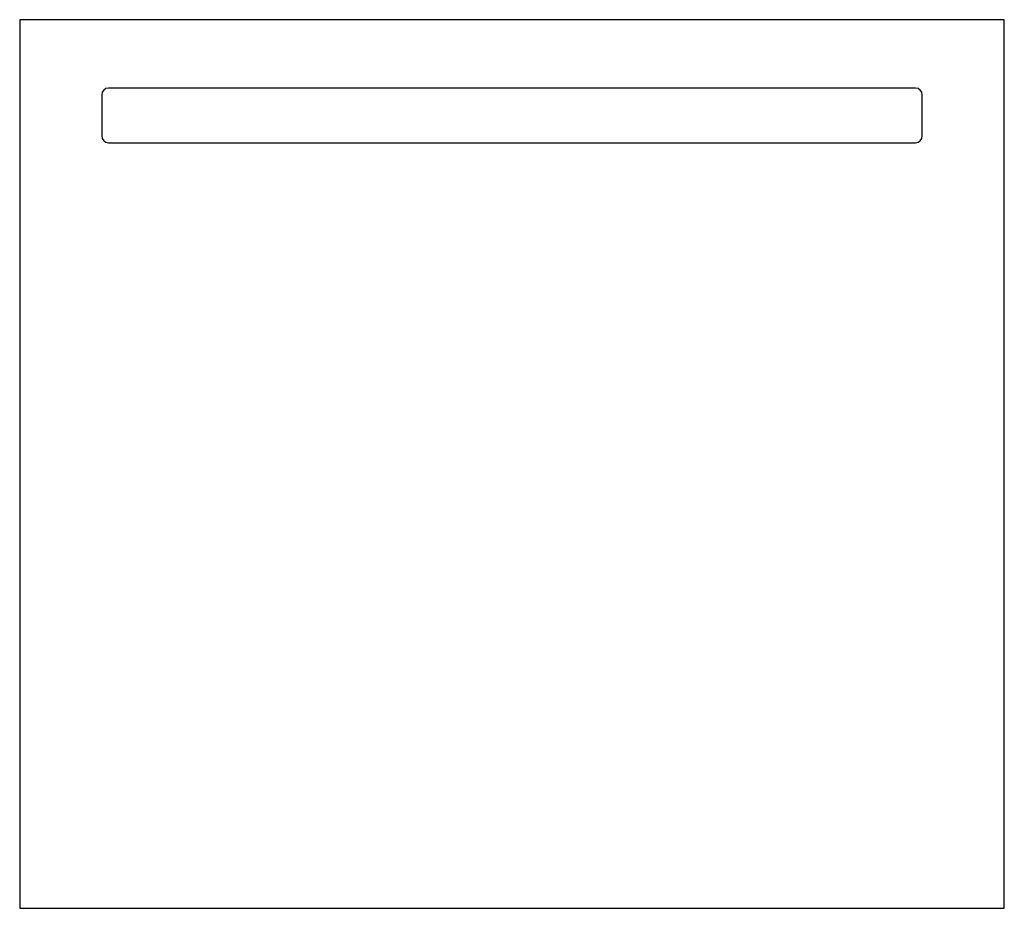
# Model space of a CAD drawing. Extents: x 3307.2 to 3335.5, y 246.7 to 272.3.
import ezdxf

# ---------------------------------------------------------------- set-up
doc = ezdxf.new("R2010")
doc.units = 0
doc.header["$LTSCALE"] = 0.64311
doc.layers.get('0').update_dxf_attribs({"color": 255, "linetype": 'CONTINUOUS'})
doc.layers.get('DEFPOINTS').update_dxf_attribs({"linetype": 'CONTINUOUS'})
doc.styles.get("Standard").update_dxf_attribs({"font": 'txt', "width": 0.8})

msp = doc.modelspace()

# ---------------------------------------------------------------- linework, layer by layer
for p, q in [((3307.163, 272.303), (3307.163, 246.712)), ((3335.51, 272.303), (3307.163, 272.303)), ((3335.51, 246.712), (3335.51, 272.303)), ((3332.95, 270.334), (3309.722, 270.334)), ((3309.525, 270.137), (3309.525, 268.956)), ((3333.147, 268.956), (3333.147, 270.137)), ((3309.722, 268.759), (3332.95, 268.759)), ((3307.163, 246.712), (3335.51, 246.712))]:
    msp.add_line(p, q)
for centre, start, end in [((3309.722, 270.137), 90, 180), ((3332.95, 270.137), 0, 90), ((3309.722, 268.956), 180, 270), ((3332.95, 268.956), 270, 360)]:
    msp.add_arc(centre, 0.197, start, end)

# ---------------------------------------------------------------- texts
at = {"layer": 'DEFPOINTS'}
for tag, p, s in [('MODELNUMBER', (3321.332, 258.396), 'K-29155IN'), ('TRADENAME', (3321.332, 258.394), ''), ('PRODUCT', (3321.332, 258.392), 'MIRROR')]:
    msp.add_attdef(tag, p, s, height=0.001, dxfattribs=at)

doc.saveas('drawing.dxf')
